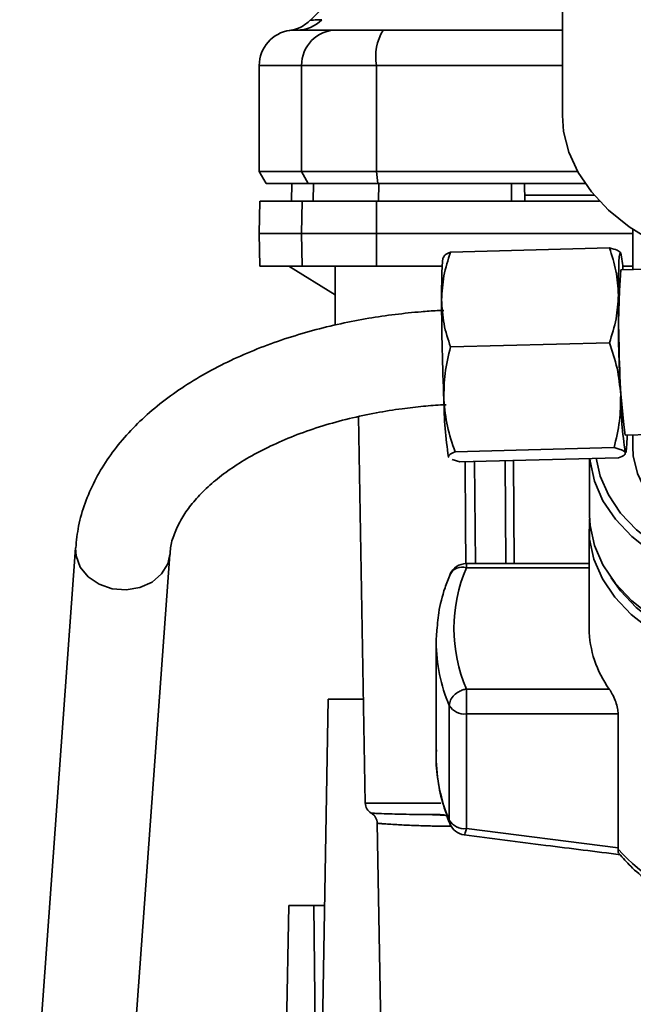
# Paper-space layout 'Blatt1' of a CAD drawing. Units: millimetres. Extents: x 0 to 5940, y 0 to 4200.
# Drawn here: x 1562 to 1614, y 732 to 816 of the extents above; entities that cross this region are included whole.
import ezdxf

# ---------------------------------------------------------------- set-up
doc = ezdxf.new("R2010")
doc.units = ezdxf.units.MM
doc.header["$LTSCALE"] = 10
doc.layers.add('1', color=7, linetype='Continuous')
doc.styles.add('SLDTEXTSTYLE0', font='TXT', dxfattribs={"width": 0.605})
doc.dimstyles.new('SLDDIMSTYLE0', dxfattribs={"dimtxt": 35, "dimasz": 25, "dimexe": 0, "dimexo": 0.0625, "dimgap": 8.75, "dimtad": 1, "dimdec": 1, "dimrnd": 1e-09, "dimzin": 4, "dimdsep": 46, "dimtxsty": 'SLDTEXTSTYLE0', "dimsah": 1, "dimcen": 0.09, "dimadec": 0, "dimazin": 1, "dimtfac": 1, "dimtdec": 1, "dimtofl": 0, "dimtmove": 0, "dimatfit": 3, "dimfxl": 1, "dimfrac": 2, "dimtolj": 1, "dimtzin": 12, "dimarcsym": 0})

# ---------------------------------------------------------------- blocks, each defined once
blk = doc.blocks.new('_D_2')
at = {"layer": '1'}
for p, q in [((769.881, 1330.691), (369.881, 1330.691)), ((379.881, 1330.691), (379.881, 689.691)), ((1572.211, 689.691), (369.881, 689.691))]:
    blk.add_line(p, q, dxfattribs=at)
for points in [[(379.881, 1330.691), (375.881, 1305.691), (383.881, 1305.691)], [(379.881, 689.691), (383.881, 714.691), (375.881, 714.691)]]:
    blk.add_solid(points, dxfattribs=at)
at = {"layer": '1', "insert": (334.764, 931.32), "char_height": 35, "attachment_point": 1, "rotation": 90, "style": 'SLDTEXTSTYLE0'}
blk.add_mtext('ca. 650', dxfattribs=at)

psp = doc.layouts.new('Blatt1')

# ---------------------------------------------------------------- linework, layer by layer
at = {"color": 7, "linetype": 'Continuous', "lineweight": 35}
for p, q in [((1608.069, 836.74), (1608.069, 807.453)), ((1590.755, 819.565), (1586.704, 815.514)), ((1585.338, 814.687), (1585.489, 814.692)), ((1585.489, 814.692), (1585.884, 814.705)), ((1582.381, 811.691), (1582.381, 802.691)), ((1582.381, 811.691), (1585.963, 811.691)), ((1585.963, 802.691), (1585.963, 811.691)), ((1585.963, 811.691), (1592.307, 811.691)), ((1592.307, 811.691), (1592.307, 802.691)), ((1592.307, 811.691), (1608.069, 811.691)), ((1582.381, 802.691), (1582.958, 801.691)), ((1582.381, 802.691), (1585.963, 802.691)), ((1592.307, 802.691), (1585.963, 802.691)), ((1586.53, 801.691), (1585.963, 802.691)), ((1592.307, 802.691), (1609.366, 802.691)), ((1592.307, 802.691), (1592.416, 801.691)), ((1582.958, 801.691), (1586.53, 801.691)), ((1585.132, 801.691), (1585.105, 800.191)), ((1585.114, 800.191), (1585.14, 801.691)), ((1586.53, 801.691), (1592.416, 801.691)), ((1586.945, 800.191), (1586.97, 801.691)), ((1592.416, 801.691), (1609.996, 801.691)), ((1592.496, 800.191), (1592.501, 801.691)), ((1603.749, 800.191), (1603.752, 801.691)), ((1604.881, 800.191), (1604.855, 801.691)), ((1610.773, 800.691), (1604.872, 800.691)), ((1582.429, 800.191), (1582.381, 797.441)), ((1585.963, 797.441), (1586.01, 800.191)), ((1586.01, 800.191), (1592.316, 800.191)), ((1592.316, 800.191), (1592.307, 797.441)), ((1592.316, 800.191), (1611.223, 800.191)), ((1614.031, 797.821), (1614.031, 794.383)), ((1582.381, 797.441), (1582.429, 794.691)), ((1582.381, 797.441), (1585.963, 797.441)), ((1585.963, 797.441), (1592.307, 797.441)), ((1586.01, 794.691), (1585.963, 797.441)), ((1592.307, 797.441), (1592.316, 794.691)), ((1592.307, 797.441), (1614.031, 797.441)), ((1612.059, 796.229), (1598.591, 795.874)), ((1582.429, 794.691), (1586.01, 794.691)), ((1584.881, 794.691), (1588.819, 792.241)), ((1592.316, 794.691), (1586.01, 794.691)), ((1588.819, 794.691), (1588.819, 789.689)), ((1592.316, 794.691), (1597.886, 794.691)), ((1613.175, 794.691), (1614.031, 794.691)), ((1615.212, 794.414), (1613.022, 794.356)), ((1612.059, 788.189), (1598.591, 787.835)), ((1590.792, 781.928), (1591.364, 749.174)), ((1613.391, 780.361), (1615.581, 780.419)), ((1614.031, 780.378), (1614.031, 779.379)), ((1612.448, 779.299), (1598.981, 778.944)), ((1598.441, 778.483), (1598.417, 778.499)), ((1599.371, 778.094), (1598.725, 778.288)), ((1612.838, 778.449), (1599.371, 778.094)), ((1600.621, 778.127), (1600.697, 769.474)), ((1603.232, 778.196), (1603.292, 769.474)), ((1603.915, 778.214), (1603.976, 769.474)), ((1610.381, 778.384), (1610.381, 773.557)), ((1610.336, 772.4), (1610.336, 763.981)), ((1566.815, 770.806), (1562.967, 717.528)), ((1570.947, 716.951), (1574.794, 770.23)), ((1610.336, 769.474), (1599.931, 769.474)), ((1599.931, 769.474), (1599.931, 769.123)), ((1610.336, 769.123), (1599.931, 769.123)), ((1597.401, 763.565), (1597.381, 762.832)), ((1597.381, 762.832), (1597.381, 753.115)), ((1599.931, 758.839), (1599.931, 756.726)), ((1612.048, 758.839), (1599.931, 758.839)), ((1587.581, 720.791), (1588.23, 757.991)), ((1588.23, 757.991), (1591.21, 757.991)), ((1598.482, 757.441), (1598.482, 747.724)), ((1599.931, 756.726), (1612.8, 756.726)), ((1599.931, 747.009), (1599.931, 756.726)), ((1612.8, 756.726), (1612.8, 745.369)), ((1597.783, 749.174), (1591.364, 749.174)), ((1597.062, 748.183), (1596.646, 748.197)), ((1592.382, 747.466), (1592.771, 725.174)), ((1612.8, 745.369), (1599.931, 747.009)), ((1612.796, 745.263), (1612.8, 745.369)), ((1584.54, 720.991), (1584.881, 740.491)), ((1587.014, 740.491), (1584.881, 740.491)), ((1587.184, 720.991), (1587.014, 740.491)), ((1587.014, 740.491), (1587.925, 740.491))]:
    psp.add_line(p, q, dxfattribs=at)
at = {"color": 7, "linetype": 'Continuous', "lineweight": 35, "flags": 128}
for points in [[(1608.069, 807.453), (1608.17, 806.106), (1608.616, 804.333), (1609.411, 802.611), (1610.543, 800.968), (1611.992, 799.431), (1613.734, 798.027), (1615.742, 796.777), (1617.982, 795.702), (1618.009, 795.691)], [(1597.833, 791.835), (1597.836, 792.702), (1597.846, 793.471), (1597.862, 794.128), (1597.885, 794.663), (1597.913, 795.067), (1597.947, 795.332), (1597.985, 795.453), (1598.028, 795.429)], [(1612.817, 792.229), (1612.82, 793.096), (1612.83, 793.865), (1612.847, 794.523), (1612.869, 795.058), (1612.897, 795.461), (1612.931, 795.726), (1612.969, 795.848), (1613.012, 795.824)], [(1613.572, 780.366), (1613.567, 780.195), (1613.544, 779.66), (1613.516, 779.256), (1613.482, 778.992), (1613.444, 778.87), (1613.402, 778.894)], [(1614.031, 779.379), (1614.075, 778.617), (1614.428, 777.112), (1615.127, 775.656), (1616.155, 774.285), (1617.489, 773.026), (1619.1, 771.91), (1620.902, 770.983)], [(1599.893, 769.467), (1599.864, 772.798), (1599.818, 778.106)], [(1610.404, 778.384), (1610.426, 778.14), (1610.789, 776.445), (1611.507, 774.798), (1612.567, 773.229), (1613.95, 771.767), (1615.63, 770.44), (1617.575, 769.273), (1619.749, 768.286), (1621.781, 767.594)], [(1610.942, 778.399), (1611.278, 776.894), (1611.978, 775.289), (1613.011, 773.76), (1614.359, 772.336), (1615.995, 771.043), (1617.89, 769.905), (1620.009, 768.944), (1621.781, 768.331)], [(1610.381, 773.557), (1610.426, 772.701), (1610.789, 771.006), (1611.507, 769.359), (1612.567, 767.79), (1613.95, 766.328), (1615.63, 765.001), (1617.575, 763.834), (1619.749, 762.847), (1622.112, 762.06), (1623.398, 761.735)], [(1610.385, 773.295), (1610.381, 773.258), (1610.381, 771.543), (1610.744, 769.844), (1611.464, 768.193), (1612.527, 766.62), (1613.913, 765.155), (1615.597, 763.825), (1617.546, 762.655), (1619.726, 761.666), (1622.094, 760.877), (1623.398, 760.548)], [(1574.795, 770.24), (1574.623, 769.462), (1574.107, 768.594), (1573.296, 767.897), (1572.265, 767.433), (1571.103, 767.244), (1569.915, 767.345), (1568.806, 767.728), (1567.875, 768.359), (1567.204, 769.182), (1566.852, 770.124), (1566.815, 770.805)], [(1612.208, 768.26), (1612.987, 767.164), (1614.336, 765.738), (1615.975, 764.443), (1617.873, 763.303), (1619.995, 762.341), (1622.301, 761.573), (1623.398, 761.292)], [(1598.546, 747.397), (1598.504, 747.528), (1598.482, 747.724)]]:
    psp.add_lwpolyline(points, dxfattribs=at)
at = {"color": 7, "linetype": 'Continuous', "lineweight": 35}
for centre, radius, start, end in [((1585.596, 817.597), 2.905, 270.10999, 315.7681), ((1585.381, 811.691), 3, 97.59878, 180), ((1588.936, 811.718), 2.973, 90.52532, 180.51586), ((1596.702, 812.414), 4.454, 149.25767, 189.34499), ((1605.248, 794.062), 7.961, 2.15012, 12.78252), ((1682.741, 789.19), 69.91, 175.7616, 187.25478), ((1818.913, 792.739), 206.097, 180.14177, 182.49589), ((1803.929, 792.344), 206.097, 180.14177, 182.49589), ((1647.85, 784.101), 34.84, 180.55481, 188.59643), ((1632.866, 783.707), 34.84, 180.55481, 188.59643), ((1599.931, 767.974), 1.5, 90, 157.43453), ((1599.584, 768.002), 1.173, 72.78741, 152.16839), ((1612.049, 763.981), 13.164, 157.00608, 202.99392), ((1619.3, 764.11), 8.965, 180.82145, 216.0105), ((1611.385, 762.884), 14.004, 180.21121, 202.87071), ((1599.785, 758.256), 1.537, 212.0094, 275.4462), ((1611.385, 753.167), 14.004, 180.21121, 202.87071), ((1592.364, 749.191), 1, 181, 240.62375), ((1599.785, 748.539), 1.537, 212.0094, 275.4462), ((1599.931, 747.973), 1.5, 202.56547, 262.57254), ((1625.982, 757.431), 17.943, 222.70097, 251.83416)]:
    psp.add_arc(centre, radius, start, end, dxfattribs=at)
for points, knots in [([(1586.707, 815.517), (1586.454, 815.304), (1585.95, 814.878), (1585.305, 814.736), (1584.983, 814.665)], [0, 0, 0, 0, 0.500014, 1, 1, 1, 1]), ([(1586.707, 815.517), (1586.714, 815.518), (1586.73, 815.52), (1586.863, 815.534), (1587.071, 815.55), (1587.353, 815.566), (1587.564, 815.569), (1587.677, 815.57)], [0, 0, 0, 0, 0.196525, 0.389704, 0.638579, 0.805255, 1, 1, 1, 1]), ([(1584.983, 814.665), (1584.983, 814.665), (1584.777, 814.656), (1585.189, 814.674), (1585.601, 814.691)], [0, 0, 0, 0, 0.00006, 1, 1, 1, 1]), ([(1585.601, 814.691), (1585.953, 814.691), (1586.58, 814.691), (1588.197, 814.691), (1588.909, 814.691)], [0, 0, 0, 0, 0.5599856, 1, 1, 1, 1]), ([(1588.909, 814.691), (1589.065, 814.691), (1589.387, 814.691), (1590.695, 814.691), (1592.061, 814.691), (1592.874, 814.691)], [0, 0, 0, 0, 0.2781543, 0.5705209, 1, 1, 1, 1]), ([(1608.069, 814.691), (1607.049, 814.691), (1601.944, 814.691), (1596.906, 814.691), (1592.874, 814.691)], [0, 0, 0, 0, 0.199739, 1, 1, 1, 1]), ([(1603.752, 801.691), (1601.645, 801.691), (1597.882, 801.691), (1594.145, 801.691), (1592.501, 801.691)], [0, 0, 0, 0, 0.559996, 1, 1, 1, 1]), ([(1586.01, 800.191), (1585.316, 800.191), (1583.924, 800.191), (1582.882, 800.191), (1582.425, 800.191), (1582.471, 800.191), (1582.485, 800.191)], [0, 0, 0, 0, 0.3200036, 0.6412709, 0.8942105, 1, 1, 1, 1]), ([(1612.059, 796.229), (1612.27, 795.582), (1612.698, 794.275), (1612.777, 792.915), (1612.817, 792.229)], [0, 0, 0, 0, 0.495458, 1, 1, 1, 1]), ([(1612.989, 795.84), (1612.922, 795.905), (1612.782, 796.041), (1612.308, 796.164), (1612.059, 796.229)], [0, 0, 0, 0, 0.474286, 1, 1, 1, 1]), ([(1597.833, 791.835), (1597.871, 792.509), (1597.948, 793.873), (1598.375, 795.203), (1598.591, 795.874)], [0, 0, 0, 0, 0.494511, 1, 1, 1, 1]), ([(1598.591, 795.874), (1598.411, 795.8), (1598.047, 795.649), (1598.034, 795.503), (1598.028, 795.429)], [0, 0, 0, 0, 0.495458, 1, 1, 1, 1]), ([(1612.817, 792.229), (1612.779, 791.554), (1612.701, 790.19), (1612.274, 788.861), (1612.059, 788.189)], [0, 0, 0, 0, 0.494511, 1, 1, 1, 1]), ([(1598.591, 787.835), (1598.379, 788.482), (1597.951, 789.788), (1597.872, 791.148), (1597.833, 791.835)], [0, 0, 0, 0, 0.495458, 1, 1, 1, 1]), ([(1598.019, 790.932), (1597.832, 790.927), (1597.194, 790.912), (1595.821, 790.797), (1593.876, 790.604), (1591.596, 790.267), (1589.253, 789.816), (1586.868, 789.234), (1584.496, 788.522), (1582.172, 787.677), (1579.928, 786.702), (1577.79, 785.599), (1575.782, 784.37), (1573.924, 783.018), (1572.236, 781.549), (1570.739, 779.966), (1569.451, 778.276), (1568.389, 776.488), (1567.579, 774.609), (1567.023, 772.708), (1566.89, 771.423), (1566.826, 770.805)], [0, 0, 0, 0, 0.0117431, 0.0400493, 0.0869101, 0.1353927, 0.187223, 0.2411022, 0.2965234, 0.3530922, 0.4105432, 0.4686902, 0.5273983, 0.5865528, 0.6460089, 0.7056418, 0.7653293, 0.8249948, 0.8846723, 0.9445702, 1, 1, 1, 1]), ([(1598.028, 783.369), (1598.033, 784.115), (1598.044, 785.624), (1598.408, 787.092), (1598.591, 787.835)], [0, 0, 0, 0, 0.494511, 1, 1, 1, 1]), ([(1612.059, 788.189), (1612.302, 787.473), (1612.794, 786.027), (1612.939, 784.523), (1613.012, 783.764)], [0, 0, 0, 0, 0.495458, 1, 1, 1, 1]), ([(1613.012, 783.764), (1613.006, 783.018), (1612.995, 781.51), (1612.632, 780.041), (1612.448, 779.299)], [0, 0, 0, 0, 0.494511, 1, 1, 1, 1]), ([(1574.829, 770.231), (1574.834, 770.419), (1574.85, 770.993), (1575.139, 771.953), (1575.67, 773.12), (1576.433, 774.274), (1577.419, 775.414), (1578.633, 776.531), (1580.069, 777.608), (1581.716, 778.626), (1583.558, 779.567), (1585.571, 780.416), (1587.726, 781.157), (1589.976, 781.776), (1592.235, 782.257), (1594.342, 782.596), (1596.232, 782.802), (1597.484, 782.919), (1598.135, 782.936), (1598.23, 782.938)], [0, 0, 0, 0, 0.0376156, 0.1144334, 0.1856379, 0.2539077, 0.3207239, 0.3869119, 0.4529064, 0.5188309, 0.584792, 0.6507309, 0.7164335, 0.7814322, 0.8446381, 0.902723, 0.9499488, 0.9926813, 1, 1, 1, 1]), ([(1598.981, 778.944), (1598.737, 779.661), (1598.246, 781.106), (1598.101, 782.611), (1598.028, 783.369)], [0, 0, 0, 0, 0.495458, 1, 1, 1, 1]), ([(1598.417, 778.499), (1598.423, 778.571), (1598.434, 778.718), (1598.797, 778.868), (1598.981, 778.944)], [0, 0, 0, 0, 0.494511, 1, 1, 1, 1]), ([(1612.448, 779.299), (1612.692, 779.235), (1613.184, 779.107), (1613.328, 778.965), (1613.402, 778.894)], [0, 0, 0, 0, 0.495458, 1, 1, 1, 1]), ([(1613.402, 778.894), (1613.396, 778.821), (1613.385, 778.675), (1613.022, 778.525), (1612.838, 778.449)], [0, 0, 0, 0, 0.494511, 1, 1, 1, 1]), ([(1598.546, 768.55), (1598.4, 768.172), (1597.987, 767.107), (1597.56, 765.457), (1597.469, 764.177), (1597.428, 763.613)], [0, 0, 0, 0, 0.2346792, 0.6622976, 1, 1, 1, 1]), ([(1599.931, 758.839), (1599.836, 758.818), (1599.618, 758.771), (1599.255, 758.608), (1598.866, 758.322), (1598.547, 757.903), (1598.504, 757.595), (1598.482, 757.441)], [0, 0, 0, 0, 0.125763, 0.288299, 0.500795, 0.750397, 1, 1, 1, 1]), ([(1612.048, 758.839), (1612.133, 758.705), (1612.302, 758.437), (1612.546, 757.895), (1612.726, 757.342), (1612.795, 756.946), (1612.799, 756.767), (1612.8, 756.726)], [0, 0, 0, 0, 0.244454, 0.489087, 0.725616, 0.936033, 1, 1, 1, 1]), ([(1597.409, 753.696), (1597.4, 753.616), (1597.317, 752.829), (1597.464, 751.327), (1597.831, 749.296), (1598.317, 748.005), (1598.546, 747.397)], [0, 0, 0, 0, 0.037626, 0.370859, 0.703727, 1, 1, 1, 1]), ([(1598.077, 748.191), (1597.132, 748.197), (1595.244, 748.207), (1593.537, 748.256), (1592.492, 748.293), (1592.027, 748.313), (1591.789, 748.324), (1591.873, 748.32), (1591.873, 748.32)], [0, 0, 0, 0, 0.250863, 0.500931, 0.67164, 0.838007, 0.999928, 1, 1, 1, 1]), ([(1591.873, 748.32), (1591.944, 748.273), (1592.089, 748.176), (1592.25, 747.966), (1592.358, 747.724), (1592.374, 747.551), (1592.382, 747.466)], [0, 0, 0, 0, 0.245724, 0.5, 0.754276, 1, 1, 1, 1]), ([(1598.378, 748.122), (1598.075, 748.139), (1597.618, 748.164), (1597.202, 748.178), (1597.062, 748.183)], [0, 0, 0, 0, 0.6634444, 1, 1, 1, 1]), ([(1598.667, 747.211), (1598.385, 747.212), (1597.639, 747.217), (1596.481, 747.245), (1595.17, 747.288), (1594.113, 747.342), (1593.357, 747.391), (1592.883, 747.424), (1592.575, 747.448), (1592.426, 747.461), (1592.362, 747.468), (1592.382, 747.466), (1592.382, 747.466)], [0, 0, 0, 0, 0.070087, 0.185022, 0.32503, 0.490106, 0.607875, 0.717744, 0.819714, 0.913784, 0.999955, 1, 1, 1, 1]), ([(1599.931, 747.009), (1599.899, 746.879), (1599.836, 746.621), (1599.77, 746.484), (1599.744, 746.492), (1599.738, 746.494)], [0, 0, 0, 0, 0.433803, 0.86706, 1, 1, 1, 1]), ([(1599.737, 746.486), (1602.046, 746.184), (1606.465, 745.608), (1610.891, 745.061), (1613.005, 744.799)], [0, 0, 0, 0, 0.5224584, 1, 1, 1, 1]), ([(1612.796, 745.263), (1612.793, 745.142), (1612.79, 744.96), (1612.865, 744.906), (1612.889, 744.888)], [0, 0, 0, 0, 0.668688, 1, 1, 1, 1]), ([(1612.885, 744.883), (1613.199, 744.522), (1613.904, 743.711), (1615.261, 742.589), (1616.879, 741.513), (1618.586, 740.604), (1619.808, 740.129), (1620.381, 739.906)], [0, 0, 0, 0, 0.172514, 0.387314, 0.60113, 0.812925, 1, 1, 1, 1])]:
    psp.add_open_spline(points, degree=3, knots=knots, dxfattribs=at)

# ---------------------------------------------------------------- dimensions: what is measured, and where the dimension line sits
at = {"layer": '1'}
dim = psp.add_linear_dim(base=(379.881, 689.691), p1=(779.881, 1330.691), p2=(1582.211, 689.691), angle=90, dimstyle='SLDDIMSTYLE0', dxfattribs=at)
dim.commit()
dim.dimension.update_dxf_attribs({"geometry": '_D_2', "text_midpoint": (379.881, 1010.191), "dimtype": 160})

doc.saveas('drawing.dxf')
